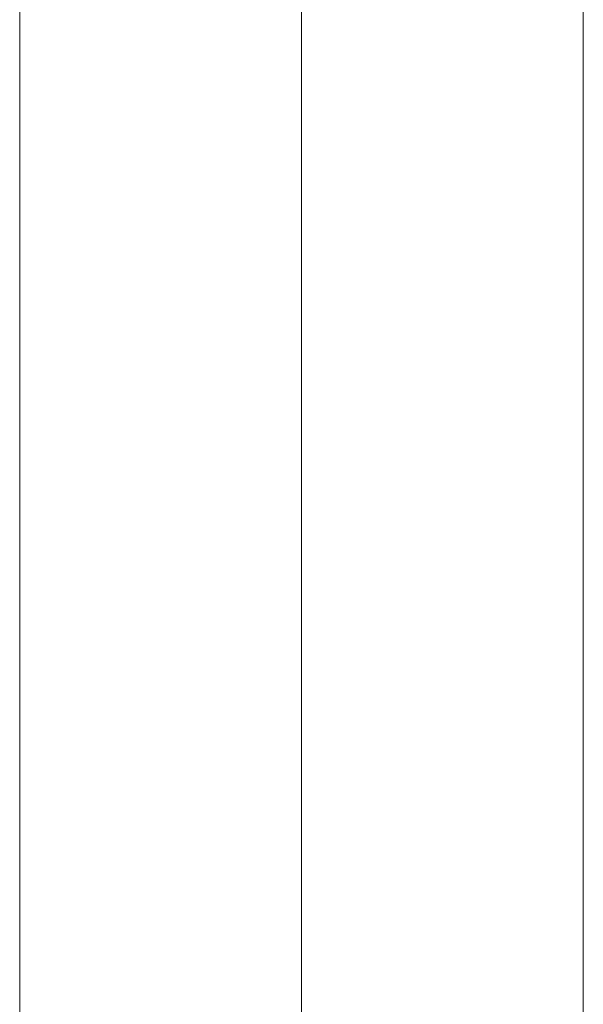
# Model space of a CAD drawing. Units: millimetres. Extents: x 685 to 4759, y -2810 to 2448.
# Drawn here: x 2705 to 2739, y -724 to -665 of the extents above; entities that cross this region are included whole.
import ezdxf

# ---------------------------------------------------------------- set-up
doc = ezdxf.new("R2010")
doc.units = ezdxf.units.MM
doc.header["$MEASUREMENT"] = 0
doc.layers.add('Level 25', color=7, linetype='Continuous', lineweight=0)
doc.layers.add('Level 26', color=7, linetype='Continuous', lineweight=0)

# ---------------------------------------------------------------- blocks, each defined once
blk = doc.blocks.new('From Solid')
at = {"layer": 'Level 25', "color": 253, "linetype": 'Continuous', "lineweight": 13}
for p, q in [((2705.402, -780.201), (2705.402, 417.799)), ((2722.402, -780.201), (2722.402, 417.799)), ((2722.402, -780.201), (2722.402, 417.799)), ((2739.402, -780.201), (2739.402, 417.799))]:
    blk.add_line(p, q, dxfattribs=at)
blk = doc.blocks.new('From Solid_1')
at = {"layer": 'Level 25', "color": 253, "linetype": 'Continuous', "lineweight": 13}
for p, q in [((2705.402, -780.201), (2705.402, 417.799)), ((2722.402, -780.201), (2722.402, 417.799)), ((2722.402, -780.201), (2722.402, 417.799)), ((2739.402, -780.201), (2739.402, 417.799))]:
    blk.add_line(p, q, dxfattribs=at)
blk = doc.blocks.new('From Solid_2')
at = {"layer": 'Level 25', "color": 253, "linetype": 'Continuous', "lineweight": 13}
for p, q in [((2705.402, -780.201), (2705.402, 417.799)), ((2722.402, -780.201), (2722.402, 417.799)), ((2722.402, -780.201), (2722.402, 417.799)), ((2739.402, -780.201), (2739.402, 417.799))]:
    blk.add_line(p, q, dxfattribs=at)
blk = doc.blocks.new('A3033S')
at = {"layer": 'Level 25', "color": 253, "linetype": 'Continuous', "lineweight": 13}
for name in ['From Solid', 'From Solid_1', 'From Solid_2']:
    blk.add_blockref(name, (-2721.804, 831.201), dxfattribs=at)

msp = doc.modelspace()

# ---------------------------------------------------------------- block references
at = {"layer": 'Level 26', "color": 7, "lineweight": 13}
msp.add_blockref('A3033S', (2721.804, -831.201), dxfattribs=at)

doc.saveas('drawing.dxf')
